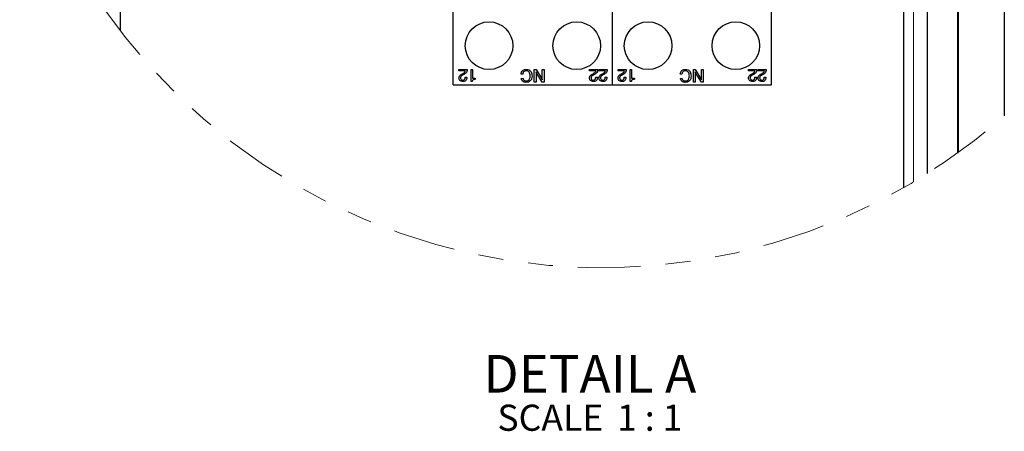
# Model space of a CAD drawing. Units: inches. Extents: x 0.7 to 21.3, y 0.7 to 16.3.
# Drawn here: x 9 to 12.9, y 8.8 to 10.5 of the extents above; entities that cross this region are included whole.
import ezdxf

# ---------------------------------------------------------------- set-up
doc = ezdxf.new("R2010")
doc.units = ezdxf.units.IN
doc.header["$MEASUREMENT"] = 0
doc.linetypes.add('PHANTOM', pattern=[0.5, 0.25, -0.05, 0.05, -0.05, 0.05, -0.05])
doc.layers.add('1', color=7, linetype='Continuous')
doc.styles.add('SLDTEXTSTYLE0', font='TXT', dxfattribs={"width": 0.7})
doc.styles.add('SLDTEXTSTYLE4', font='TXT', dxfattribs={"width": 0.62})

# ---------------------------------------------------------------- blocks, each defined once
blk = doc.blocks.new('SW_NOTE_15')
at = {"layer": '1', "color": 0, "attachment_point": 2}
for s, insert, char_height, style in [('DETAIL A', (0.4453, 0.1934), 0.15, 'SLDTEXTSTYLE0'), ('SCALE', (0.2877, -0.0046), 0.10417, 'SLDTEXTSTYLE0'), ('1 : 1', (0.6844, -0.0046), 0.10417, 'SLDTEXTSTYLE4')]:
    blk.add_mtext(s, dxfattribs=dict(at, insert=insert, char_height=char_height, style=style))

msp = doc.modelspace()

# ---------------------------------------------------------------- linework, layer by layer
at = {"color": 7, "linetype": 'Continuous', "lineweight": 25}
for p, q in [((12.9393, 13.735), (12.9393, 10.0825)), ((12.633, 9.8534), (12.633, 13.3705)), ((12.7525, 13.3651), (12.7525, 9.934)), ((12.7553, 13.3678), (12.7553, 9.936)), ((9.4113, 10.4209), (9.4113, 13.3348)), ((12.5363, 13.3348), (12.5363, 9.7954)), ((10.7401, 10.2058), (10.7401, 10.5188)), ((11.3751, 10.2058), (11.3751, 10.5188)), ((12.0101, 10.2058), (12.0101, 10.5188)), ((10.7625, 10.2616), (10.7625, 10.2673)), ((10.7625, 10.2673), (10.7951, 10.2673)), ((10.7879, 10.2616), (10.7625, 10.2616)), ((10.7951, 10.2673), (10.7951, 10.2669)), ((10.8112, 10.2192), (10.8112, 10.2673)), ((10.8112, 10.2673), (10.8169, 10.2673)), ((10.8169, 10.2673), (10.8169, 10.2334)), ((11.0631, 10.2173), (11.0631, 10.2673)), ((11.0631, 10.2673), (11.0702, 10.2673)), ((11.0701, 10.2578), (11.0701, 10.2173)), ((11.0702, 10.2673), (11.0934, 10.2305)), ((11.0951, 10.2268), (11.0951, 10.2673)), ((11.0951, 10.2673), (11.1022, 10.2673)), ((11.1022, 10.2673), (11.1022, 10.2173)), ((11.2836, 10.2616), (11.2836, 10.2673)), ((11.2836, 10.2673), (11.3163, 10.2673)), ((11.309, 10.2616), (11.2836, 10.2616)), ((11.3163, 10.2673), (11.3163, 10.2669)), ((11.3214, 10.2616), (11.3214, 10.2673)), ((11.3214, 10.2673), (11.3541, 10.2673)), ((11.3469, 10.2616), (11.3214, 10.2616)), ((11.3541, 10.2673), (11.3541, 10.2669)), ((11.3975, 10.2616), (11.3975, 10.2673)), ((11.3975, 10.2673), (11.4301, 10.2673)), ((11.4229, 10.2616), (11.3975, 10.2616)), ((11.4301, 10.2673), (11.4301, 10.2669)), ((11.4462, 10.2192), (11.4462, 10.2673)), ((11.4462, 10.2673), (11.4519, 10.2673)), ((11.4519, 10.2673), (11.4519, 10.2334)), ((11.6981, 10.2173), (11.6981, 10.2673)), ((11.6981, 10.2673), (11.7052, 10.2673)), ((11.7051, 10.2578), (11.7051, 10.2173)), ((11.7052, 10.2673), (11.7284, 10.2305)), ((11.7301, 10.2268), (11.7301, 10.2673)), ((11.7301, 10.2673), (11.7372, 10.2673)), ((11.7372, 10.2673), (11.7372, 10.2173)), ((11.9186, 10.2616), (11.9186, 10.2673)), ((11.9186, 10.2673), (11.9513, 10.2673)), ((11.944, 10.2616), (11.9186, 10.2616)), ((11.9513, 10.2673), (11.9513, 10.2669)), ((11.9564, 10.2616), (11.9564, 10.2673)), ((11.9564, 10.2673), (11.9891, 10.2673)), ((11.9819, 10.2616), (11.9564, 10.2616)), ((11.9891, 10.2673), (11.9891, 10.2669)), ((10.7726, 10.2486), (10.7766, 10.2507)), ((10.7798, 10.2459), (10.7758, 10.2437)), ((10.7875, 10.236), (10.7875, 10.2366)), ((10.7875, 10.2366), (10.7939, 10.2366)), ((10.7939, 10.2366), (10.7939, 10.2357)), ((10.8155, 10.2192), (10.8112, 10.2192)), ((10.8169, 10.2334), (10.8278, 10.2334)), ((10.8278, 10.2334), (10.8278, 10.2282)), ((11.0176, 10.2487), (11.0105, 10.2487)), ((11.0112, 10.2321), (11.0182, 10.2321)), ((11.095, 10.2173), (11.0723, 10.2536)), ((11.2938, 10.2486), (11.2977, 10.2507)), ((11.3009, 10.2459), (11.2969, 10.2437)), ((11.3086, 10.236), (11.3086, 10.2366)), ((11.3086, 10.2366), (11.315, 10.2366)), ((11.315, 10.2366), (11.315, 10.2357)), ((11.3316, 10.2486), (11.3356, 10.2507)), ((11.3387, 10.2459), (11.3347, 10.2437)), ((11.3464, 10.236), (11.3464, 10.2366)), ((11.3464, 10.2366), (11.3528, 10.2366)), ((11.3528, 10.2366), (11.3528, 10.2357)), ((11.4076, 10.2486), (11.4116, 10.2507)), ((11.4148, 10.2459), (11.4108, 10.2437)), ((11.4225, 10.236), (11.4225, 10.2366)), ((11.4225, 10.2366), (11.4289, 10.2366)), ((11.4289, 10.2366), (11.4289, 10.2357)), ((11.4505, 10.2192), (11.4462, 10.2192)), ((11.4519, 10.2334), (11.4628, 10.2334)), ((11.4628, 10.2334), (11.4628, 10.2282)), ((11.6526, 10.2487), (11.6455, 10.2487)), ((11.6462, 10.2321), (11.6532, 10.2321)), ((11.73, 10.2173), (11.7073, 10.2536)), ((11.9288, 10.2486), (11.9327, 10.2507)), ((11.9359, 10.2459), (11.9319, 10.2437)), ((11.9436, 10.236), (11.9436, 10.2366)), ((11.9436, 10.2366), (11.95, 10.2366)), ((11.95, 10.2366), (11.95, 10.2357)), ((11.9666, 10.2486), (11.9706, 10.2507)), ((11.9737, 10.2459), (11.9697, 10.2437)), ((11.9814, 10.236), (11.9814, 10.2366)), ((11.9814, 10.2366), (11.9878, 10.2366)), ((11.9878, 10.2366), (11.9878, 10.2357)), ((10.7401, 10.2058), (12.0101, 10.2058)), ((11.0701, 10.2173), (11.0631, 10.2173)), ((11.1022, 10.2173), (11.095, 10.2173)), ((11.7051, 10.2173), (11.6981, 10.2173)), ((11.7372, 10.2173), (11.73, 10.2173))]:
    msp.add_line(p, q, dxfattribs=at)
at = {"color": 8, "linetype": 'Continuous', "lineweight": 18}
msp.add_line((12.5774, 12.8198), (12.5774, 9.8193), dxfattribs=at)
at = {"color": 7, "linetype": 'Continuous', "lineweight": 25}
for centre in [(10.8826, 10.3623), (11.2326, 10.3623), (11.5176, 10.3623), (11.8676, 10.3623)]:
    msp.add_circle(centre, 0.095, dxfattribs=at)
at = {"color": 7, "linetype": 'PHANTOM', "lineweight": 18}
msp.add_arc((11.3342, 11.9088), 2.4314, 197.0172, 311.3128, dxfattribs=at)
at = {"color": 7, "linetype": 'Continuous', "lineweight": 25}
for points, knots in [([(10.7766, 10.2507), (10.7782, 10.2516), (10.7808, 10.253), (10.7842, 10.2556), (10.7866, 10.2582), (10.7875, 10.2604), (10.7879, 10.2616)], [0, 0, 0, 0, 0.340362, 0.560524, 0.7804, 1, 1, 1, 1]), ([(10.7951, 10.2669), (10.795, 10.2643), (10.7946, 10.2591), (10.7891, 10.2512), (10.7833, 10.2479), (10.7798, 10.2459)], [0, 0, 0, 0, 0.279996, 0.559198, 1, 1, 1, 1]), ([(11.0105, 10.2487), (11.011, 10.2517), (11.0118, 10.2577), (11.0176, 10.2642), (11.0246, 10.2675), (11.0293, 10.2678), (11.0316, 10.268)], [0, 0, 0, 0, 0.2798314, 0.5589251, 0.7792294, 1, 1, 1, 1]), ([(11.0315, 10.2622), (11.0295, 10.262), (11.0254, 10.2616), (11.0208, 10.2581), (11.0181, 10.2535), (11.0178, 10.2503), (11.0176, 10.2487)], [0, 0, 0, 0, 0.279977, 0.559263, 0.779384, 1, 1, 1, 1]), ([(11.0471, 10.2421), (11.0469, 10.2447), (11.0466, 10.2501), (11.0433, 10.2569), (11.0378, 10.2615), (11.0336, 10.262), (11.0315, 10.2622)], [0, 0, 0, 0, 0.28096, 0.560723, 0.780281, 1, 1, 1, 1]), ([(11.0316, 10.268), (11.0354, 10.2676), (11.0428, 10.2668), (11.0528, 10.2567), (11.0536, 10.2471), (11.0541, 10.2412)], [0, 0, 0, 0, 0.28051, 0.560191, 1, 1, 1, 1]), ([(11.0723, 10.2536), (11.0718, 10.2544), (11.071, 10.2557), (11.0704, 10.2572), (11.0701, 10.2578)], [0, 0, 0, 0, 0.56015, 1, 1, 1, 1]), ([(11.2977, 10.2507), (11.2993, 10.2516), (11.302, 10.253), (11.3053, 10.2556), (11.3078, 10.2582), (11.3086, 10.2604), (11.309, 10.2616)], [0, 0, 0, 0, 0.340361, 0.560522, 0.780398, 1, 1, 1, 1]), ([(11.3163, 10.2669), (11.3161, 10.2643), (11.3157, 10.2591), (11.3102, 10.2512), (11.3045, 10.2479), (11.3009, 10.2459)], [0, 0, 0, 0, 0.279996, 0.559198, 1, 1, 1, 1]), ([(11.3356, 10.2507), (11.3372, 10.2516), (11.3398, 10.253), (11.3431, 10.2556), (11.3456, 10.2582), (11.3464, 10.2604), (11.3469, 10.2616)], [0, 0, 0, 0, 0.3403606, 0.5605235, 0.7803995, 1, 1, 1, 1]), ([(11.3541, 10.2669), (11.3539, 10.2643), (11.3535, 10.2591), (11.3481, 10.2512), (11.3423, 10.2479), (11.3387, 10.2459)], [0, 0, 0, 0, 0.279996, 0.559198, 1, 1, 1, 1]), ([(11.4116, 10.2507), (11.4132, 10.2516), (11.4158, 10.253), (11.4192, 10.2556), (11.4216, 10.2582), (11.4225, 10.2604), (11.4229, 10.2616)], [0, 0, 0, 0, 0.340361, 0.560522, 0.780398, 1, 1, 1, 1]), ([(11.4301, 10.2669), (11.43, 10.2643), (11.4296, 10.2591), (11.4241, 10.2512), (11.4183, 10.2479), (11.4148, 10.2459)], [0, 0, 0, 0, 0.279996, 0.559198, 1, 1, 1, 1]), ([(11.6455, 10.2487), (11.646, 10.2517), (11.6468, 10.2577), (11.6526, 10.2642), (11.6596, 10.2675), (11.6643, 10.2678), (11.6666, 10.268)], [0, 0, 0, 0, 0.279831, 0.558925, 0.77923, 1, 1, 1, 1]), ([(11.6665, 10.2622), (11.6645, 10.262), (11.6604, 10.2616), (11.6558, 10.2581), (11.6531, 10.2535), (11.6528, 10.2503), (11.6526, 10.2487)], [0, 0, 0, 0, 0.2799767, 0.5592628, 0.7793837, 1, 1, 1, 1]), ([(11.6821, 10.2421), (11.6819, 10.2447), (11.6816, 10.2501), (11.6783, 10.2569), (11.6728, 10.2615), (11.6686, 10.262), (11.6665, 10.2622)], [0, 0, 0, 0, 0.2809602, 0.5607235, 0.780281, 1, 1, 1, 1]), ([(11.6666, 10.268), (11.6704, 10.2676), (11.6778, 10.2668), (11.6878, 10.2567), (11.6886, 10.2471), (11.6891, 10.2412)], [0, 0, 0, 0, 0.28051, 0.560191, 1, 1, 1, 1]), ([(11.7073, 10.2536), (11.7068, 10.2544), (11.706, 10.2557), (11.7054, 10.2572), (11.7051, 10.2578)], [0, 0, 0, 0, 0.560151, 1, 1, 1, 1]), ([(11.9327, 10.2507), (11.9343, 10.2516), (11.937, 10.253), (11.9403, 10.2556), (11.9428, 10.2582), (11.9436, 10.2604), (11.944, 10.2616)], [0, 0, 0, 0, 0.340362, 0.560524, 0.7804, 1, 1, 1, 1]), ([(11.9513, 10.2669), (11.9511, 10.2643), (11.9507, 10.2591), (11.9452, 10.2512), (11.9395, 10.2479), (11.9359, 10.2459)], [0, 0, 0, 0, 0.279996, 0.559198, 1, 1, 1, 1]), ([(11.9706, 10.2507), (11.9722, 10.2516), (11.9748, 10.253), (11.9781, 10.2556), (11.9806, 10.2582), (11.9814, 10.2604), (11.9819, 10.2616)], [0, 0, 0, 0, 0.340362, 0.560524, 0.7804, 1, 1, 1, 1]), ([(11.9891, 10.2669), (11.9889, 10.2643), (11.9885, 10.2591), (11.9831, 10.2512), (11.9773, 10.2479), (11.9737, 10.2459)], [0, 0, 0, 0, 0.279996, 0.559197, 1, 1, 1, 1]), ([(10.7625, 10.2335), (10.7626, 10.2353), (10.7629, 10.2389), (10.7662, 10.2446), (10.7702, 10.2471), (10.7726, 10.2486)], [0, 0, 0, 0, 0.2803038, 0.5602108, 1, 1, 1, 1]), ([(10.7781, 10.2192), (10.7758, 10.2194), (10.7714, 10.2197), (10.766, 10.2233), (10.7629, 10.2282), (10.7626, 10.2317), (10.7625, 10.2335)], [0, 0, 0, 0, 0.280425, 0.559686, 0.779583, 1, 1, 1, 1]), ([(10.7758, 10.2437), (10.7737, 10.2423), (10.7708, 10.2404), (10.7691, 10.2363), (10.7689, 10.2344), (10.7689, 10.2335)], [0, 0, 0, 0, 0.558122, 0.779032, 1, 1, 1, 1]), ([(10.7689, 10.2335), (10.769, 10.2321), (10.7693, 10.2294), (10.7719, 10.2266), (10.7751, 10.2252), (10.7772, 10.2251), (10.7782, 10.225)], [0, 0, 0, 0, 0.279581, 0.558526, 0.779022, 1, 1, 1, 1]), ([(10.7939, 10.2357), (10.7937, 10.2333), (10.7933, 10.2285), (10.7893, 10.2227), (10.7838, 10.2196), (10.78, 10.2194), (10.7781, 10.2192)], [0, 0, 0, 0, 0.2804182, 0.5593427, 0.77933, 1, 1, 1, 1]), ([(10.7782, 10.225), (10.7797, 10.2252), (10.7828, 10.2255), (10.7869, 10.2296), (10.7872, 10.2336), (10.7875, 10.236)], [0, 0, 0, 0, 0.280554, 0.560287, 1, 1, 1, 1]), ([(10.8278, 10.2282), (10.8262, 10.2281), (10.8231, 10.228), (10.8188, 10.2263), (10.8161, 10.223), (10.8157, 10.2205), (10.8155, 10.2192)], [0, 0, 0, 0, 0.2810645, 0.5603631, 0.7796786, 1, 1, 1, 1]), ([(11.0311, 10.216), (11.0285, 10.2162), (11.0232, 10.2166), (11.0166, 10.2204), (11.0124, 10.2259), (11.0116, 10.23), (11.0112, 10.2321)], [0, 0, 0, 0, 0.280436, 0.559852, 0.77975, 1, 1, 1, 1]), ([(11.0182, 10.2321), (11.0187, 10.2304), (11.0196, 10.2271), (11.0243, 10.2226), (11.0288, 10.2221), (11.0316, 10.2218)], [0, 0, 0, 0, 0.280958, 0.561123, 1, 1, 1, 1]), ([(11.0541, 10.2412), (11.0539, 10.2376), (11.0534, 10.2304), (11.0478, 10.2216), (11.0396, 10.2167), (11.034, 10.2163), (11.0311, 10.216)], [0, 0, 0, 0, 0.2805593, 0.5596609, 0.7795052, 1, 1, 1, 1]), ([(11.0316, 10.2218), (11.0334, 10.2219), (11.037, 10.2222), (11.0417, 10.2251), (11.0463, 10.2316), (11.0468, 10.2378), (11.0471, 10.2421)], [0, 0, 0, 0, 0.1871527, 0.3737701, 0.5608203, 1, 1, 1, 1]), ([(11.0934, 10.2305), (11.0938, 10.2298), (11.0944, 10.2286), (11.0949, 10.2274), (11.0951, 10.2268)], [0, 0, 0, 0, 0.559956, 1, 1, 1, 1]), ([(11.2836, 10.2335), (11.2838, 10.2353), (11.284, 10.2389), (11.2874, 10.2446), (11.2913, 10.2471), (11.2938, 10.2486)], [0, 0, 0, 0, 0.280304, 0.56021, 1, 1, 1, 1]), ([(11.2992, 10.2192), (11.297, 10.2194), (11.2925, 10.2197), (11.2872, 10.2233), (11.284, 10.2282), (11.2837, 10.2317), (11.2836, 10.2335)], [0, 0, 0, 0, 0.280425, 0.559686, 0.779583, 1, 1, 1, 1]), ([(11.2969, 10.2437), (11.2949, 10.2423), (11.292, 10.2404), (11.2902, 10.2363), (11.2901, 10.2344), (11.29, 10.2335)], [0, 0, 0, 0, 0.558122, 0.779032, 1, 1, 1, 1]), ([(11.29, 10.2335), (11.2902, 10.2321), (11.2904, 10.2294), (11.2931, 10.2266), (11.2962, 10.2252), (11.2983, 10.2251), (11.2994, 10.225)], [0, 0, 0, 0, 0.279581, 0.558527, 0.779022, 1, 1, 1, 1]), ([(11.315, 10.2357), (11.3148, 10.2333), (11.3145, 10.2285), (11.3105, 10.2227), (11.3049, 10.2196), (11.3011, 10.2194), (11.2992, 10.2192)], [0, 0, 0, 0, 0.280418, 0.559343, 0.77933, 1, 1, 1, 1]), ([(11.2994, 10.225), (11.3009, 10.2252), (11.3039, 10.2255), (11.308, 10.2296), (11.3084, 10.2336), (11.3086, 10.236)], [0, 0, 0, 0, 0.280553, 0.560287, 1, 1, 1, 1]), ([(11.3214, 10.2335), (11.3216, 10.2353), (11.3219, 10.2389), (11.3252, 10.2446), (11.3292, 10.2471), (11.3316, 10.2486)], [0, 0, 0, 0, 0.280304, 0.560211, 1, 1, 1, 1]), ([(11.337, 10.2192), (11.3348, 10.2194), (11.3303, 10.2197), (11.325, 10.2233), (11.3218, 10.2282), (11.3216, 10.2317), (11.3214, 10.2335)], [0, 0, 0, 0, 0.280426, 0.559687, 0.779583, 1, 1, 1, 1]), ([(11.3347, 10.2437), (11.3327, 10.2423), (11.3298, 10.2404), (11.328, 10.2363), (11.3279, 10.2344), (11.3278, 10.2335)], [0, 0, 0, 0, 0.5581211, 0.7790317, 1, 1, 1, 1]), ([(11.3278, 10.2335), (11.328, 10.2321), (11.3283, 10.2294), (11.3309, 10.2266), (11.3341, 10.2252), (11.3361, 10.2251), (11.3372, 10.225)], [0, 0, 0, 0, 0.279581, 0.558526, 0.779022, 1, 1, 1, 1]), ([(11.3528, 10.2357), (11.3527, 10.2333), (11.3523, 10.2285), (11.3483, 10.2227), (11.3427, 10.2196), (11.3389, 10.2194), (11.337, 10.2192)], [0, 0, 0, 0, 0.280419, 0.559343, 0.77933, 1, 1, 1, 1]), ([(11.3372, 10.225), (11.3387, 10.2252), (11.3418, 10.2255), (11.3458, 10.2296), (11.3462, 10.2336), (11.3464, 10.236)], [0, 0, 0, 0, 0.280555, 0.560287, 1, 1, 1, 1]), ([(11.3975, 10.2335), (11.3976, 10.2353), (11.3979, 10.2389), (11.4012, 10.2446), (11.4052, 10.2471), (11.4076, 10.2486)], [0, 0, 0, 0, 0.280304, 0.560211, 1, 1, 1, 1]), ([(11.4131, 10.2192), (11.4108, 10.2194), (11.4064, 10.2197), (11.401, 10.2233), (11.3979, 10.2282), (11.3976, 10.2317), (11.3975, 10.2335)], [0, 0, 0, 0, 0.280425, 0.559686, 0.779583, 1, 1, 1, 1]), ([(11.4108, 10.2437), (11.4087, 10.2423), (11.4058, 10.2404), (11.4041, 10.2363), (11.4039, 10.2344), (11.4039, 10.2335)], [0, 0, 0, 0, 0.558122, 0.779032, 1, 1, 1, 1]), ([(11.4039, 10.2335), (11.404, 10.2321), (11.4043, 10.2294), (11.4069, 10.2266), (11.4101, 10.2252), (11.4122, 10.2251), (11.4132, 10.225)], [0, 0, 0, 0, 0.279581, 0.558527, 0.779022, 1, 1, 1, 1]), ([(11.4289, 10.2357), (11.4287, 10.2333), (11.4283, 10.2285), (11.4243, 10.2227), (11.4188, 10.2196), (11.415, 10.2194), (11.4131, 10.2192)], [0, 0, 0, 0, 0.280418, 0.559343, 0.77933, 1, 1, 1, 1]), ([(11.4132, 10.225), (11.4147, 10.2252), (11.4178, 10.2255), (11.4219, 10.2296), (11.4222, 10.2336), (11.4225, 10.236)], [0, 0, 0, 0, 0.280553, 0.560287, 1, 1, 1, 1]), ([(11.4628, 10.2282), (11.4612, 10.2281), (11.4581, 10.228), (11.4538, 10.2263), (11.4511, 10.223), (11.4507, 10.2205), (11.4505, 10.2192)], [0, 0, 0, 0, 0.281066, 0.560362, 0.779679, 1, 1, 1, 1]), ([(11.6661, 10.216), (11.6635, 10.2162), (11.6582, 10.2166), (11.6516, 10.2204), (11.6474, 10.2259), (11.6466, 10.23), (11.6462, 10.2321)], [0, 0, 0, 0, 0.280436, 0.559853, 0.779749, 1, 1, 1, 1]), ([(11.6532, 10.2321), (11.6537, 10.2304), (11.6546, 10.2271), (11.6593, 10.2226), (11.6638, 10.2221), (11.6666, 10.2218)], [0, 0, 0, 0, 0.280958, 0.561121, 1, 1, 1, 1]), ([(11.6891, 10.2412), (11.6889, 10.2376), (11.6884, 10.2304), (11.6828, 10.2216), (11.6746, 10.2167), (11.669, 10.2163), (11.6661, 10.216)], [0, 0, 0, 0, 0.280559, 0.559661, 0.779505, 1, 1, 1, 1]), ([(11.6666, 10.2218), (11.6684, 10.2219), (11.672, 10.2222), (11.6767, 10.2251), (11.6813, 10.2316), (11.6818, 10.2378), (11.6821, 10.2421)], [0, 0, 0, 0, 0.187152, 0.37377, 0.56082, 1, 1, 1, 1]), ([(11.7284, 10.2305), (11.7288, 10.2298), (11.7294, 10.2286), (11.7299, 10.2274), (11.7301, 10.2268)], [0, 0, 0, 0, 0.559957, 1, 1, 1, 1]), ([(11.9186, 10.2335), (11.9188, 10.2353), (11.919, 10.2389), (11.9224, 10.2446), (11.9263, 10.2471), (11.9288, 10.2486)], [0, 0, 0, 0, 0.2803032, 0.560211, 1, 1, 1, 1]), ([(11.9342, 10.2192), (11.932, 10.2194), (11.9275, 10.2197), (11.9222, 10.2233), (11.919, 10.2282), (11.9187, 10.2317), (11.9186, 10.2335)], [0, 0, 0, 0, 0.280427, 0.559686, 0.779584, 1, 1, 1, 1]), ([(11.9319, 10.2437), (11.9299, 10.2423), (11.927, 10.2404), (11.9252, 10.2363), (11.9251, 10.2344), (11.925, 10.2335)], [0, 0, 0, 0, 0.5581211, 0.7790317, 1, 1, 1, 1]), ([(11.925, 10.2335), (11.9252, 10.2321), (11.9254, 10.2294), (11.9281, 10.2266), (11.9312, 10.2252), (11.9333, 10.2251), (11.9344, 10.225)], [0, 0, 0, 0, 0.279581, 0.558524, 0.779019, 1, 1, 1, 1]), ([(11.95, 10.2357), (11.9498, 10.2333), (11.9495, 10.2285), (11.9455, 10.2227), (11.9399, 10.2196), (11.9361, 10.2194), (11.9342, 10.2192)], [0, 0, 0, 0, 0.280418, 0.559343, 0.779331, 1, 1, 1, 1]), ([(11.9344, 10.225), (11.9359, 10.2252), (11.9389, 10.2255), (11.943, 10.2296), (11.9434, 10.2336), (11.9436, 10.236)], [0, 0, 0, 0, 0.280555, 0.560287, 1, 1, 1, 1]), ([(11.9564, 10.2335), (11.9566, 10.2353), (11.9569, 10.2389), (11.9602, 10.2446), (11.9642, 10.2471), (11.9666, 10.2486)], [0, 0, 0, 0, 0.280304, 0.56021, 1, 1, 1, 1]), ([(11.972, 10.2192), (11.9698, 10.2194), (11.9653, 10.2197), (11.96, 10.2233), (11.9568, 10.2282), (11.9566, 10.2317), (11.9564, 10.2335)], [0, 0, 0, 0, 0.280424, 0.559686, 0.779583, 1, 1, 1, 1]), ([(11.9697, 10.2437), (11.9677, 10.2423), (11.9648, 10.2404), (11.963, 10.2363), (11.9629, 10.2344), (11.9628, 10.2335)], [0, 0, 0, 0, 0.558123, 0.779033, 1, 1, 1, 1]), ([(11.9628, 10.2335), (11.963, 10.2321), (11.9633, 10.2294), (11.9659, 10.2266), (11.9691, 10.2252), (11.9711, 10.2251), (11.9722, 10.225)], [0, 0, 0, 0, 0.279581, 0.558529, 0.779024, 1, 1, 1, 1]), ([(11.9878, 10.2357), (11.9877, 10.2333), (11.9873, 10.2285), (11.9833, 10.2227), (11.9777, 10.2196), (11.9739, 10.2194), (11.972, 10.2192)], [0, 0, 0, 0, 0.280418, 0.559343, 0.779329, 1, 1, 1, 1]), ([(11.9722, 10.225), (11.9737, 10.2252), (11.9768, 10.2255), (11.9808, 10.2296), (11.9812, 10.2336), (11.9814, 10.236)], [0, 0, 0, 0, 0.280555, 0.560287, 1, 1, 1, 1])]:
    msp.add_open_spline(points, degree=3, knots=knots, dxfattribs=at)

# ---------------------------------------------------------------- block references
at = {"layer": '1'}
msp.add_blockref('SW_NOTE_15', (10.8396, 8.9362), dxfattribs=at)

doc.saveas('drawing.dxf')
